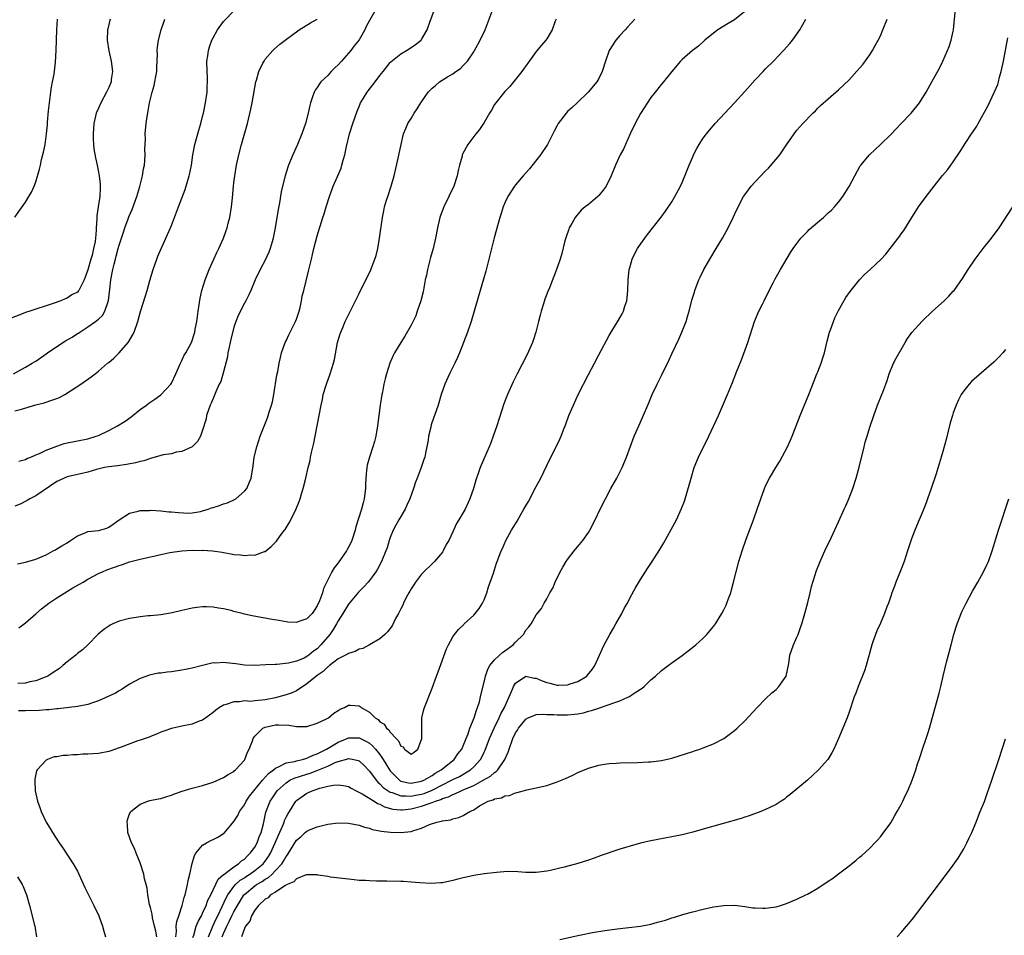
# Model space of a CAD drawing. Units: inches. Extents: x 2508000 to 2511000, y 1524000 to 1527000.
# Drawn here: x 2509616 to 2509805, y 1525919 to 1526095 of the extents above; entities that cross this region are included whole.
import ezdxf

# ---------------------------------------------------------------- set-up
doc = ezdxf.new("R2010")
doc.units = ezdxf.units.IN
doc.header["$MEASUREMENT"] = 0
doc.layers.add('LD25081524_10ft', color=83, linetype='Continuous')

msp = doc.modelspace()

# ---------------------------------------------------------------- linework, layer by layer
at = {"layer": 'LD25081524_10ft'}
for points, elevation in [([(2509684.28, 1526097), (2509683, 1526094.74), (2509682.39, 1526093.61), (2509682.1, 1526093), (2509681, 1526091.08), (2509680.09, 1526089.91), (2509679.43, 1526089), (2509679, 1526088.48), (2509677.64, 1526087), (2509677, 1526086.28), (2509676.33, 1526085.67), (2509675.66, 1526085), (2509675, 1526084.25), (2509673.7, 1526083), (2509673.41, 1526082.59), (2509673, 1526081.94), (2509672.61, 1526081.39), (2509672.39, 1526081), (2509672.1, 1526080.1), (2509671.69, 1526079), (2509671.54, 1526078.46), (2509671.25, 1526077), (2509670.75, 1526075), (2509670.03, 1526073), (2509669.18, 1526071), (2509668.31, 1526069), (2509667.5, 1526067), (2509667.36, 1526066.64), (2509666.82, 1526065), (2509666.31, 1526063), (2509666.08, 1526061.92), (2509665.76, 1526059.76), (2509665.51, 1526058.49), (2509664.94, 1526055), (2509664.62, 1526053.38), (2509664.54, 1526053), (2509664.33, 1526052.33), (2509663.95, 1526051), (2509663.68, 1526050.32), (2509663, 1526048.81), (2509662.04, 1526047), (2509661.09, 1526045), (2509660.24, 1526043), (2509659.84, 1526042.16), (2509659.27, 1526041), (2509659, 1526040.53), (2509657.83, 1526038.17), (2509657.38, 1526037), (2509657, 1526035.93), (2509656.42, 1526033.58), (2509656.29, 1526033), (2509656.07, 1526032.07), (2509655.86, 1526031), (2509655.77, 1526030.23), (2509655, 1526027.36), (2509654.46, 1526025.54), (2509654.18, 1526025), (2509653.51, 1526023.51), (2509653, 1526022.26), (2509652.66, 1526021.34), (2509652.47, 1526021), (2509652.1, 1526020.1), (2509651.76, 1526019), (2509651.65, 1526018.35), (2509651, 1526016.17), (2509650.56, 1526015), (2509650.02, 1526013.98), (2509648.99, 1526013.01), (2509647, 1526012.06), (2509645.95, 1526011.95), (2509645, 1526011.65), (2509643.42, 1526011.42), (2509641.91, 1526011), (2509641.21, 1526010.79), (2509641, 1526010.77), (2509639.71, 1526010.29), (2509639, 1526010.16), (2509638.11, 1526009.89), (2509636.42, 1526009.58), (2509634.66, 1526009.34), (2509633, 1526009.15), (2509632.17, 1526009), (2509630.62, 1526008.62), (2509629, 1526008.12), (2509627.87, 1526007.87), (2509627, 1526007.65), (2509625, 1526007.22), (2509624.42, 1526007), (2509623.48, 1526006.52), (2509623, 1526006.31), (2509619, 1526003.55), (2509617.84, 1526003), (2509617.33, 1526002.67), (2509615.99, 1526002.01), (2509615, 1526001.62)], 7120), ([(2509615, 1526019.89), (2509616.23, 1526020.23), (2509619, 1526021.03), (2509620.58, 1526021.42), (2509621, 1526021.56), (2509621.9, 1526021.9), (2509623, 1526022.24), (2509623.55, 1526022.45), (2509624.56, 1526023), (2509627.66, 1526025), (2509629.61, 1526026.39), (2509630.37, 1526027), (2509631, 1526027.47), (2509632.77, 1526029), (2509633, 1526029.18), (2509633.98, 1526030.02), (2509635, 1526031.02), (2509636.7, 1526033), (2509636.83, 1526033.17), (2509637.57, 1526034.43), (2509637.86, 1526035), (2509638.56, 1526037), (2509639.06, 1526038.94), (2509640.05, 1526041.95), (2509640.38, 1526043), (2509640.88, 1526044.88), (2509641.48, 1526047), (2509642.19, 1526049), (2509642.42, 1526049.58), (2509644.28, 1526053.72), (2509644.84, 1526055), (2509645, 1526055.42), (2509645.61, 1526057), (2509646.34, 1526059), (2509647.62, 1526062.38), (2509648.43, 1526065), (2509648.54, 1526065.46), (2509648.84, 1526067), (2509649.13, 1526069), (2509649.53, 1526071), (2509650.26, 1526073.74), (2509650.63, 1526075), (2509651, 1526076.36), (2509651.15, 1526077), (2509651.56, 1526079), (2509651.84, 1526081), (2509651.87, 1526082.13), (2509651.93, 1526083), (2509651.91, 1526083.91), (2509651.84, 1526085), (2509651.81, 1526087), (2509651.97, 1526087.97), (2509652.1, 1526089), (2509652.3, 1526089.7), (2509652.78, 1526091), (2509653, 1526091.45), (2509653.88, 1526093), (2509655, 1526094.55), (2509655.2, 1526094.8), (2509657, 1526096.64)], 7140), ([(2509615.48, 1525990.52), (2509617, 1525990.87), (2509619, 1525991.45), (2509621, 1525992.29), (2509622.34, 1525993), (2509622.75, 1525993.25), (2509623, 1525993.38), (2509623.99, 1525994.01), (2509625, 1525994.58), (2509625.67, 1525995), (2509627, 1525995.92), (2509628.48, 1525996.48), (2509629, 1525996.71), (2509631, 1525996.94), (2509631.26, 1525997), (2509632.61, 1525997.39), (2509633, 1525997.55), (2509633.83, 1525998.17), (2509635, 1525999), (2509637, 1526000.28), (2509638.62, 1526000.62), (2509639, 1526000.74), (2509640.79, 1526000.79), (2509641, 1526000.81), (2509643, 1526000.71), (2509644.54, 1526000.54), (2509645, 1526000.52), (2509646.35, 1526000.35), (2509648.28, 1526000.28), (2509649, 1526000.33), (2509650.6, 1526000.6), (2509651, 1526000.69), (2509652.03, 1526001), (2509652.73, 1526001.27), (2509653, 1526001.34), (2509654.25, 1526001.75), (2509655, 1526002.04), (2509655.75, 1526002.25), (2509657.14, 1526002.86), (2509657.36, 1526003), (2509659, 1526004.46), (2509659.46, 1526005), (2509659.94, 1526006.06), (2509660.3, 1526007), (2509660.68, 1526009.32), (2509660.9, 1526011), (2509661.38, 1526013), (2509662.04, 1526015), (2509663.43, 1526018.57), (2509663.58, 1526019), (2509663.83, 1526019.83), (2509664.21, 1526021), (2509664.37, 1526021.63), (2509664.66, 1526023), (2509665.26, 1526026.74), (2509665.42, 1526027.42), (2509665.69, 1526029), (2509665.91, 1526030.09), (2509666.13, 1526031), (2509666.82, 1526033), (2509667, 1526033.33), (2509667.55, 1526034.45), (2509667.79, 1526035), (2509668.81, 1526037), (2509669, 1526037.49), (2509669.5, 1526039), (2509669.69, 1526039.69), (2509669.96, 1526041), (2509670.1, 1526041.9), (2509670.39, 1526043), (2509671.31, 1526046.69), (2509671.48, 1526047.48), (2509671.85, 1526049), (2509672.1, 1526049.9), (2509672.35, 1526051), (2509673, 1526053.48), (2509674.08, 1526057), (2509674.31, 1526057.69), (2509674.69, 1526059), (2509675.32, 1526061), (2509676.05, 1526063), (2509676.85, 1526064.85), (2509677.56, 1526066.44), (2509677.73, 1526067), (2509677.95, 1526067.95), (2509678.29, 1526069), (2509678.6, 1526070.6), (2509679.19, 1526073), (2509679.84, 1526075), (2509680.64, 1526077.36), (2509681, 1526078.28), (2509681.31, 1526079), (2509681.85, 1526079.85), (2509682.54, 1526081), (2509682.73, 1526081.27), (2509684.1, 1526083), (2509685, 1526084.24), (2509685.6, 1526085), (2509687, 1526086.73), (2509687.13, 1526086.87), (2509689, 1526088.38), (2509690.12, 1526089), (2509691, 1526089.57), (2509691.85, 1526090.15), (2509692.91, 1526091), (2509693, 1526091.11), (2509694.06, 1526093), (2509694.62, 1526094.62), (2509695.57, 1526097)], 7110), ([(2509615.72, 1525978.28), (2509617, 1525979.2), (2509619, 1525980.92), (2509620.1, 1525981.9), (2509621.5, 1525983), (2509623, 1525984), (2509624.57, 1525985), (2509626.09, 1525985.91), (2509627.36, 1525986.64), (2509628.05, 1525987), (2509629, 1525987.56), (2509631, 1525988.65), (2509631.76, 1525989), (2509632.62, 1525989.38), (2509634.1, 1525989.9), (2509635, 1525990.22), (2509635.6, 1525990.4), (2509637, 1525990.9), (2509639, 1525991.45), (2509642.16, 1525992.16), (2509643, 1525992.33), (2509644.71, 1525992.71), (2509647, 1525993.05), (2509649, 1525993.14), (2509650.89, 1525993.11), (2509651, 1525993.13), (2509652.86, 1525993), (2509654.75, 1525992.75), (2509655, 1525992.69), (2509656.48, 1525992.48), (2509657, 1525992.35), (2509658.27, 1525992.27), (2509659, 1525992.13), (2509660.24, 1525992.24), (2509661, 1525992.2), (2509662.88, 1525992.88), (2509663, 1525992.91), (2509664.16, 1525993.84), (2509665, 1525994.66), (2509665.15, 1525994.85), (2509665.9, 1525995.9), (2509666.72, 1525997), (2509666.85, 1525997.15), (2509667.59, 1525998.41), (2509667.9, 1525999), (2509668.93, 1526001.07), (2509669.52, 1526002.48), (2509669.7, 1526003), (2509669.96, 1526003.96), (2509670.31, 1526005), (2509670.71, 1526006.71), (2509670.8, 1526007), (2509671.27, 1526009), (2509671.62, 1526010.38), (2509671.72, 1526011), (2509671.91, 1526011.91), (2509672.31, 1526013.69), (2509672.58, 1526015), (2509673.73, 1526021), (2509673.96, 1526022.04), (2509674.15, 1526023), (2509674.75, 1526025), (2509675.49, 1526027), (2509676.12, 1526029), (2509676.28, 1526029.72), (2509676.9, 1526033), (2509677.36, 1526034.64), (2509677.5, 1526035), (2509677.9, 1526035.9), (2509678.35, 1526037), (2509680.34, 1526041), (2509681, 1526042.38), (2509683.18, 1526046.82), (2509684.06, 1526049), (2509684.29, 1526049.71), (2509684.6, 1526051), (2509684.95, 1526053), (2509685.5, 1526057), (2509685.73, 1526058.27), (2509685.9, 1526059), (2509686.3, 1526060.3), (2509686.5, 1526061), (2509687.18, 1526063), (2509687.76, 1526065), (2509688.59, 1526068.59), (2509688.72, 1526069.28), (2509689.09, 1526071), (2509689.56, 1526073), (2509689.96, 1526074.04), (2509690.39, 1526075), (2509691, 1526075.99), (2509691.59, 1526077), (2509692.15, 1526077.85), (2509692.86, 1526079), (2509694.24, 1526081), (2509695, 1526081.77), (2509695.67, 1526082.33), (2509696.41, 1526083), (2509697.98, 1526083.98), (2509699, 1526084.57), (2509699.59, 1526085), (2509700.44, 1526085.56), (2509701, 1526086.13), (2509701.81, 1526087), (2509703, 1526088.78), (2509703.14, 1526089), (2509703.82, 1526090.18), (2509704.23, 1526091), (2509705.17, 1526093), (2509706.55, 1526096.55)], 7100), ([(2509755, 1526096.48), (2509753, 1526094.9), (2509751.81, 1526094.19), (2509751, 1526093.66), (2509749.81, 1526093), (2509749, 1526092.37), (2509747.32, 1526091), (2509746.13, 1526089.87), (2509744.96, 1526089), (2509743, 1526087.32), (2509742.67, 1526087), (2509741.01, 1526085), (2509739.4, 1526083), (2509739, 1526082.55), (2509737.8, 1526081), (2509737, 1526080), (2509735, 1526076.92), (2509733.94, 1526075), (2509733.01, 1526073), (2509732.11, 1526071), (2509731.79, 1526070.21), (2509731.12, 1526069), (2509730.18, 1526067), (2509729.36, 1526065), (2509728.39, 1526063), (2509727.81, 1526062.19), (2509727, 1526061.2), (2509726.8, 1526061), (2509725, 1526059.48), (2509724.4, 1526059), (2509723.64, 1526058.36), (2509722.7, 1526057.3), (2509722.47, 1526057), (2509721.8, 1526055.8), (2509721.32, 1526055), (2509721.23, 1526054.77), (2509720.71, 1526053.29), (2509720.49, 1526052.49), (2509719.91, 1526050.09), (2509719.58, 1526049), (2509718.88, 1526047), (2509717.51, 1526043.51), (2509717.21, 1526042.79), (2509716.67, 1526041.33), (2509716.4, 1526040.4), (2509715.95, 1526039), (2509715.74, 1526038.26), (2509715.44, 1526037), (2509714.92, 1526035), (2509714.46, 1526033.54), (2509714.26, 1526033), (2509713.28, 1526030.72), (2509711.35, 1526027), (2509710.56, 1526025.44), (2509709.46, 1526023), (2509708.78, 1526021.22), (2509707.44, 1526017), (2509706.74, 1526015), (2509706.26, 1526013.74), (2509705.95, 1526013), (2509704.24, 1526009), (2509703.84, 1526007.84), (2509703.52, 1526007), (2509703.39, 1526006.61), (2509702.93, 1526005), (2509702.26, 1526003), (2509701.33, 1526001), (2509701, 1526000.4), (2509700.15, 1525999), (2509699.7, 1525998.3), (2509699, 1525996.67), (2509698.22, 1525995), (2509697.74, 1525994.26), (2509697.15, 1525993), (2509697, 1525992.78), (2509695.45, 1525991), (2509695, 1525990.52), (2509693.41, 1525989), (2509693, 1525988.54), (2509691.81, 1525987), (2509691.5, 1525986.5), (2509691, 1525985.75), (2509690.74, 1525985.26), (2509690.58, 1525985), (2509690.07, 1525984.07), (2509689.53, 1525983), (2509689.37, 1525982.63), (2509689, 1525981.89), (2509688.72, 1525981.28), (2509688.55, 1525981), (2509688.02, 1525980.02), (2509687.33, 1525978.67), (2509686.49, 1525977.51), (2509685.97, 1525977), (2509685, 1525976.16), (2509683.01, 1525974.99), (2509681.7, 1525974.3), (2509681, 1525974.14), (2509680.26, 1525973.74), (2509679, 1525973.36), (2509678.4, 1525973), (2509677, 1525972.31), (2509675.31, 1525971), (2509675.14, 1525970.86), (2509675, 1525970.78), (2509674.12, 1525969.88), (2509673, 1525969.1), (2509671, 1525967.49), (2509669, 1525966.18), (2509668.2, 1525965.8), (2509667, 1525965.39), (2509665.6, 1525965), (2509665, 1525964.85), (2509663, 1525964.44), (2509662.35, 1525964.35), (2509661, 1525964.24), (2509660.15, 1525964.15), (2509659, 1525964.23), (2509658.05, 1525964.05), (2509657, 1525964.08), (2509655.54, 1525963.54), (2509655, 1525963.41), (2509654.25, 1525963), (2509653.52, 1525962.48), (2509653, 1525962.01), (2509651.58, 1525961), (2509651, 1525960.56), (2509650.32, 1525960.32), (2509649, 1525959.78), (2509647, 1525959.41), (2509645, 1525958.95), (2509643.57, 1525958.43), (2509643, 1525958.23), (2509642.15, 1525957.85), (2509641, 1525957.43), (2509640.71, 1525957.29), (2509639, 1525956.68), (2509638.55, 1525956.55), (2509635.37, 1525955.37), (2509635, 1525955.22), (2509633.37, 1525954.63), (2509633, 1525954.53), (2509631, 1525954.14), (2509629.91, 1525954.09), (2509629, 1525954), (2509628.01, 1525953.99), (2509627, 1525953.91), (2509626.09, 1525953.91), (2509625, 1525953.77), (2509624.22, 1525953.78), (2509623, 1525953.51), (2509622.51, 1525953.49), (2509621.22, 1525953), (2509621, 1525952.88), (2509619.24, 1525951), (2509619.16, 1525950.84), (2509618.81, 1525949.19), (2509618.81, 1525949), (2509618.83, 1525948.83), (2509618.88, 1525947), (2509619.31, 1525945), (2509619.8, 1525943.8), (2509620.05, 1525943), (2509621.01, 1525941), (2509621.78, 1525939.78), (2509622.2, 1525939), (2509623.5, 1525937), (2509624.12, 1525936.12), (2509626.19, 1525933), (2509627, 1525931.54), (2509627.27, 1525931), (2509628.42, 1525928.42), (2509629.75, 1525925.75), (2509630.15, 1525925), (2509631.06, 1525923), (2509631.77, 1525921), (2509632.03, 1525920.03), (2509632.39, 1525919)], 7070), ([(2509649.14, 1525918.86), (2509649.29, 1525919.29), (2509649.76, 1525921), (2509650.11, 1525921.89), (2509650.75, 1525923), (2509651, 1525923.49), (2509651.68, 1525925), (2509652.01, 1525925.99), (2509652.54, 1525927), (2509653.97, 1525930.03), (2509655, 1525930.91), (2509655.04, 1525930.96), (2509657, 1525932.43), (2509657.88, 1525933), (2509658.46, 1525933.54), (2509659, 1525933.89), (2509659.54, 1525934.46), (2509660.14, 1525935), (2509661, 1525936.19), (2509661.45, 1525937), (2509661.83, 1525938.17), (2509662.21, 1525939), (2509662.65, 1525940.65), (2509663, 1525942.22), (2509663.12, 1525942.88), (2509663.96, 1525945), (2509664.39, 1525945.61), (2509665.29, 1525947), (2509667, 1525948.54), (2509667.74, 1525949), (2509668.57, 1525949.43), (2509669.79, 1525949.79), (2509671, 1525950.19), (2509671.63, 1525950.37), (2509673.07, 1525950.93), (2509675, 1525951.73), (2509676.39, 1525952.39), (2509677, 1525952.61), (2509678.86, 1525953.14), (2509679, 1525953.21), (2509680.02, 1525953), (2509680.81, 1525952.81), (2509681, 1525952.72), (2509681.89, 1525951.89), (2509683, 1525950.75), (2509684.3, 1525949), (2509684.63, 1525948.63), (2509685, 1525948.34), (2509685.65, 1525947.65), (2509686.58, 1525947), (2509687, 1525946.75), (2509687.34, 1525946.66), (2509689, 1525946.03), (2509689.95, 1525946.05), (2509691, 1525945.95), (2509691.86, 1525946.14), (2509693, 1525946.34), (2509693.51, 1525946.49), (2509695, 1525947.12), (2509697, 1525948.16), (2509698.74, 1525949), (2509699, 1525949.15), (2509700.24, 1525949.76), (2509702.36, 1525951), (2509703, 1525951.58), (2509704.32, 1525953), (2509704.57, 1525953.43), (2509705, 1525954.38), (2509705.2, 1525954.8), (2509706.03, 1525957), (2509706.92, 1525959), (2509707.91, 1525961), (2509708.23, 1525961.77), (2509708.9, 1525963), (2509710.46, 1525966.46), (2509710.65, 1525967), (2509711, 1525967.67), (2509713, 1525969.01), (2509714.59, 1525968.59), (2509715, 1525968.57), (2509716.1, 1525968.1), (2509717, 1525967.76), (2509717.63, 1525967.63), (2509719, 1525967.25), (2509719.28, 1525967.28), (2509721, 1525967.3), (2509721.49, 1525967.49), (2509723, 1525967.99), (2509724.67, 1525969), (2509724.83, 1525969.17), (2509725.72, 1525970.28), (2509726.23, 1525971), (2509727.15, 1525973), (2509727.71, 1525974.29), (2509728.04, 1525975), (2509729.09, 1525977), (2509729.79, 1525978.21), (2509730.28, 1525979), (2509731.43, 1525981), (2509731.93, 1525982.07), (2509732.47, 1525983), (2509733, 1525984.05), (2509734.05, 1525985.95), (2509735, 1525987.5), (2509736.36, 1525989.64), (2509737.26, 1525991), (2509738.69, 1525993.31), (2509739.44, 1525994.56), (2509740.9, 1525997.1), (2509741.91, 1525999), (2509742.87, 1526001.13), (2509743.43, 1526002.57), (2509743.58, 1526003), (2509744.36, 1526005.64), (2509744.7, 1526007), (2509745.31, 1526009), (2509746.15, 1526011), (2509748.07, 1526015), (2509749.96, 1526019), (2509751.7, 1526023), (2509752.66, 1526025.34), (2509753.48, 1526027.48), (2509754.35, 1526029.65), (2509755.6, 1526033), (2509756.84, 1526037), (2509757.7, 1526039), (2509758.38, 1526040.38), (2509758.71, 1526041), (2509759.7, 1526043), (2509760.44, 1526044.44), (2509760.81, 1526045.19), (2509761.84, 1526047), (2509763.76, 1526050.24), (2509764.27, 1526051), (2509765, 1526052.01), (2509765.76, 1526053), (2509767, 1526054.32), (2509767.34, 1526054.66), (2509769, 1526056.11), (2509770.11, 1526057), (2509770.57, 1526057.43), (2509771, 1526057.87), (2509771.6, 1526058.4), (2509772.21, 1526059), (2509773, 1526059.94), (2509773.79, 1526061), (2509775, 1526062.9), (2509776.11, 1526065), (2509777.14, 1526066.86), (2509777.23, 1526067), (2509778.89, 1526069), (2509780, 1526070), (2509781, 1526070.95), (2509783, 1526072.92), (2509784.02, 1526073.98), (2509785, 1526075.03), (2509786.89, 1526077), (2509788.5, 1526079), (2509789, 1526079.81), (2509789.78, 1526081), (2509790.91, 1526083), (2509792.35, 1526085.65), (2509793.02, 1526086.98), (2509793.89, 1526089), (2509794.21, 1526089.79), (2509794.6, 1526091), (2509795, 1526092.73), (2509795.05, 1526093), (2509795.4, 1526097)], 7040), ([(2509633.25, 1526095), (2509633.19, 1526094.81), (2509632.81, 1526093.19), (2509632.77, 1526093), (2509632.69, 1526091), (2509632.98, 1526088.98), (2509633.42, 1526087), (2509633.69, 1526085), (2509633.47, 1526083.47), (2509633.42, 1526083), (2509633.31, 1526082.69), (2509633, 1526081.93), (2509632.57, 1526081), (2509631.46, 1526079), (2509631, 1526077.97), (2509630.6, 1526077), (2509630.14, 1526075), (2509629.98, 1526073), (2509630, 1526072), (2509630.05, 1526071), (2509630.13, 1526070.13), (2509630.43, 1526068.43), (2509630.79, 1526067), (2509631.18, 1526065), (2509631.35, 1526063.35), (2509631.36, 1526063), (2509631.31, 1526062.69), (2509631.27, 1526061), (2509630.99, 1526059), (2509630.71, 1526057.29), (2509630.69, 1526056.69), (2509630.58, 1526055), (2509630.57, 1526054.57), (2509630.46, 1526053), (2509630.38, 1526052.38), (2509630.08, 1526051), (2509629.78, 1526049.78), (2509629.52, 1526049), (2509629, 1526046.95), (2509628.48, 1526045.52), (2509628.27, 1526045), (2509627.51, 1526043.51), (2509627.28, 1526043), (2509627.15, 1526042.85), (2509627, 1526042.68), (2509625.88, 1526042.12), (2509625, 1526041.53), (2509624.6, 1526041.4), (2509623.77, 1526041), (2509622.54, 1526040.54), (2509621, 1526040.06), (2509619, 1526039.4), (2509617.87, 1526039), (2509617.21, 1526038.79), (2509613, 1526037.17)], 7160), ([(2509614.7, 1526027), (2509617, 1526028.24), (2509618.29, 1526029), (2509618.72, 1526029.28), (2509619, 1526029.42), (2509621, 1526030.79), (2509621.27, 1526031), (2509623, 1526032.23), (2509624.67, 1526033.33), (2509625.95, 1526034.05), (2509627, 1526034.72), (2509627.19, 1526034.81), (2509627.44, 1526035), (2509629, 1526035.97), (2509630.43, 1526037), (2509631, 1526037.45), (2509631.81, 1526038.19), (2509632.22, 1526039), (2509632.85, 1526040.85), (2509632.94, 1526041.06), (2509633.2, 1526043.2), (2509633.41, 1526045), (2509633.65, 1526046.35), (2509633.78, 1526047), (2509634.01, 1526048.01), (2509634.26, 1526049), (2509634.43, 1526049.57), (2509634.81, 1526051), (2509635, 1526051.67), (2509635.45, 1526053), (2509635.81, 1526054.19), (2509636.08, 1526055), (2509636.73, 1526056.73), (2509636.87, 1526057.13), (2509637.5, 1526058.5), (2509638.38, 1526061), (2509638.92, 1526062.92), (2509639.44, 1526065), (2509639.66, 1526066.34), (2509639.82, 1526067), (2509639.93, 1526067.93), (2509639.98, 1526069), (2509639.92, 1526070.08), (2509640.02, 1526072.02), (2509639.98, 1526073), (2509640.16, 1526075), (2509640.36, 1526076.36), (2509640.47, 1526077), (2509640.57, 1526077.43), (2509640.83, 1526079), (2509641, 1526079.74), (2509641.32, 1526081), (2509641.71, 1526082.29), (2509641.86, 1526083), (2509642.02, 1526084.02), (2509642.19, 1526085), (2509642.2, 1526085.8), (2509642.32, 1526088.32), (2509642.29, 1526089), (2509642.34, 1526089.66), (2509642.53, 1526091), (2509643.03, 1526093), (2509643.54, 1526094.46), (2509643.75, 1526095)], 7150), ([(2509614.99, 1526057.01), (2509616.4, 1526059), (2509617, 1526059.92), (2509617.67, 1526061), (2509618.16, 1526061.84), (2509618.69, 1526063), (2509619, 1526063.79), (2509619.73, 1526066.27), (2509619.87, 1526067), (2509620.11, 1526068.11), (2509620.5, 1526069.5), (2509620.78, 1526071), (2509621.05, 1526073), (2509621.23, 1526074.77), (2509621.24, 1526075.24), (2509621.41, 1526077.41), (2509621.6, 1526079), (2509621.9, 1526081), (2509622.02, 1526081.98), (2509622.23, 1526083), (2509622.49, 1526084.49), (2509622.76, 1526086.76), (2509622.9, 1526089), (2509623, 1526093), (2509623.13, 1526095)], 7170), ([(2509718.79, 1526095), (2509718.65, 1526094.65), (2509718.05, 1526093), (2509717, 1526091.25), (2509716.83, 1526091), (2509715.98, 1526090.02), (2509715, 1526088.81), (2509713.4, 1526086.6), (2509713, 1526086.1), (2509712.57, 1526085.43), (2509712.25, 1526085), (2509709.91, 1526082.09), (2509709, 1526081.17), (2509707.25, 1526079), (2509707, 1526078.63), (2509706.4, 1526077.6), (2509706.02, 1526077), (2509705, 1526075.21), (2509704.13, 1526073.87), (2509703.38, 1526073), (2509703, 1526072.52), (2509701.86, 1526071), (2509700.86, 1526069.14), (2509700.81, 1526069), (2509700.76, 1526068.76), (2509700.25, 1526067), (2509699.99, 1526066.01), (2509699.8, 1526065), (2509699.18, 1526063), (2509698.23, 1526061), (2509697.24, 1526059), (2509696.63, 1526057.37), (2509696.5, 1526057), (2509696.05, 1526055), (2509695.68, 1526053), (2509695.2, 1526051), (2509694.7, 1526049.3), (2509694.51, 1526048.51), (2509694.11, 1526047), (2509693.91, 1526045.91), (2509693.7, 1526045), (2509693.28, 1526042.72), (2509692.85, 1526041), (2509692.18, 1526039), (2509691.87, 1526038.13), (2509691, 1526036.29), (2509689.8, 1526034.2), (2509689, 1526032.98), (2509687.8, 1526031), (2509687.53, 1526030.47), (2509686.88, 1526029), (2509686.24, 1526027), (2509686, 1526026), (2509685.78, 1526025), (2509685.49, 1526023.49), (2509685.39, 1526023), (2509685.08, 1526021), (2509684.57, 1526017), (2509684.22, 1526015), (2509683.97, 1526014.03), (2509683.67, 1526013), (2509682.98, 1526011), (2509682.55, 1526009.45), (2509682.48, 1526009), (2509682.46, 1526008.46), (2509682.29, 1526007), (2509682.23, 1526005.77), (2509682.23, 1526005), (2509682, 1526003), (2509681.79, 1526002.21), (2509681.49, 1526001), (2509680.4, 1525997.6), (2509680.26, 1525997), (2509679.6, 1525995), (2509679.42, 1525994.58), (2509679, 1525993.7), (2509678.74, 1525993.26), (2509678.58, 1525993), (2509677, 1525990.75), (2509676.23, 1525989.77), (2509675.8, 1525989), (2509675, 1525987.49), (2509674.19, 1525985.81), (2509673.98, 1525985), (2509673.44, 1525983.44), (2509673, 1525982.46), (2509672.41, 1525981.59), (2509671.98, 1525981), (2509671, 1525980.01), (2509669.48, 1525979.48), (2509669, 1525979.29), (2509667.37, 1525979.37), (2509667, 1525979.38), (2509665.64, 1525979.64), (2509663.93, 1525979.93), (2509663, 1525980.11), (2509662.22, 1525980.22), (2509660.53, 1525980.53), (2509659, 1525980.87), (2509658.57, 1525981), (2509657, 1525981.4), (2509656.44, 1525981.56), (2509655, 1525981.92), (2509654.03, 1525982.03), (2509653, 1525982.24), (2509651.71, 1525982.29), (2509651, 1525982.27), (2509649.86, 1525982.14), (2509649, 1525982), (2509648.15, 1525981.85), (2509647, 1525981.56), (2509645.14, 1525981.14), (2509643, 1525980.78), (2509641, 1525980.56), (2509640.53, 1525980.53), (2509639, 1525980.35), (2509638.24, 1525980.24), (2509637, 1525980.03), (2509635, 1525979.51), (2509633.8, 1525979), (2509633.26, 1525978.74), (2509633, 1525978.58), (2509632.07, 1525977.93), (2509630.99, 1525977.01), (2509628.99, 1525975), (2509627.96, 1525974.04), (2509627, 1525973.32), (2509626.67, 1525973), (2509625, 1525971.72), (2509624.19, 1525971), (2509623.53, 1525970.47), (2509622.34, 1525969.66), (2509621.3, 1525969), (2509621, 1525968.84), (2509620.77, 1525968.77), (2509619, 1525968.1), (2509617.88, 1525967.88), (2509617, 1525967.66), (2509615.56, 1525967.56)], 7090), ([(2509733.92, 1526095), (2509732.49, 1526093.51), (2509732.05, 1526093), (2509731, 1526091.92), (2509730.27, 1526091), (2509728.99, 1526089.01), (2509728.25, 1526087), (2509727.63, 1526085), (2509727, 1526083.66), (2509726.61, 1526083), (2509724.97, 1526081.03), (2509722.83, 1526079), (2509721.9, 1526078.1), (2509721, 1526077.3), (2509720.72, 1526077), (2509719.2, 1526075), (2509719, 1526074.65), (2509718.46, 1526073.54), (2509717.14, 1526071), (2509715.78, 1526069), (2509713.68, 1526066.32), (2509712.48, 1526065), (2509711, 1526063.25), (2509710.81, 1526063), (2509709.56, 1526061), (2509709, 1526059.8), (2509708.67, 1526059), (2509708.27, 1526057.73), (2509708.02, 1526057), (2509706.93, 1526053.07), (2509705.32, 1526046.68), (2509704.88, 1526045.12), (2509704.24, 1526043), (2509703.11, 1526039), (2509702.52, 1526037), (2509701.82, 1526035), (2509700.28, 1526031), (2509699.9, 1526030.1), (2509699.38, 1526029), (2509699, 1526028.24), (2509698.35, 1526027), (2509697.44, 1526025), (2509696.78, 1526023), (2509696.17, 1526021), (2509695.47, 1526019), (2509695.33, 1526018.67), (2509694.83, 1526017.17), (2509694.76, 1526016.76), (2509694.33, 1526015), (2509694.23, 1526014.23), (2509693.75, 1526011.75), (2509693.59, 1526011), (2509693.46, 1526010.54), (2509692.94, 1526009), (2509692.14, 1526007), (2509691.83, 1526006.17), (2509691.46, 1526005), (2509690.75, 1526003), (2509690.18, 1526001.82), (2509689.82, 1526001), (2509688.65, 1525999), (2509688.06, 1525997.94), (2509687.56, 1525997), (2509687, 1525995.57), (2509686.79, 1525995), (2509686.38, 1525993.62), (2509686.17, 1525993), (2509685.33, 1525991), (2509684.52, 1525989.48), (2509684.23, 1525989), (2509683, 1525987.34), (2509682.73, 1525987), (2509681.91, 1525986.09), (2509680.89, 1525985.11), (2509679, 1525982.8), (2509677.91, 1525981), (2509677, 1525979.58), (2509676.68, 1525979), (2509676.04, 1525977.96), (2509675.37, 1525977), (2509673.7, 1525975), (2509673, 1525974.25), (2509672.25, 1525973.75), (2509671.37, 1525973), (2509671, 1525972.73), (2509670.46, 1525972.46), (2509669, 1525971.88), (2509667.49, 1525971.49), (2509665.25, 1525971.25), (2509665, 1525971.25), (2509663.14, 1525971.14), (2509661, 1525971.05), (2509659, 1525971.12), (2509657.34, 1525971.34), (2509655.52, 1525971.52), (2509655, 1525971.6), (2509653.5, 1525971.5), (2509653, 1525971.51), (2509651, 1525971.06), (2509649, 1525970.53), (2509647.74, 1525970.26), (2509647, 1525970.13), (2509645, 1525969.84), (2509644.22, 1525969.77), (2509643, 1525969.58), (2509642.46, 1525969.54), (2509640.81, 1525969.19), (2509639, 1525968.54), (2509637, 1525967.42), (2509635.54, 1525966.46), (2509635, 1525966.19), (2509634.26, 1525965.74), (2509631, 1525964.27), (2509629.89, 1525963.89), (2509629, 1525963.56), (2509627, 1525963.15), (2509623.3, 1525962.7), (2509623, 1525962.71), (2509621.48, 1525962.52), (2509621, 1525962.52), (2509619.61, 1525962.39), (2509617, 1525962.3), (2509615.66, 1525962.34)], 7080), ([(2509615.74, 1526010.26), (2509617, 1526010.58), (2509617.28, 1526010.72), (2509618.02, 1526011), (2509619, 1526011.43), (2509619.71, 1526011.71), (2509621, 1526012.36), (2509623, 1526013.12), (2509624.41, 1526013.59), (2509625, 1526013.73), (2509626.05, 1526013.95), (2509627, 1526014.12), (2509629, 1526014.53), (2509630.58, 1526015), (2509631, 1526015.17), (2509633, 1526016.13), (2509634.67, 1526017), (2509636.11, 1526017.89), (2509637.27, 1526018.73), (2509639, 1526020.11), (2509640.25, 1526021), (2509640.68, 1526021.33), (2509641.86, 1526022.14), (2509643, 1526022.96), (2509644.88, 1526025), (2509645, 1526025.19), (2509645.86, 1526027), (2509646.58, 1526028.58), (2509646.74, 1526029), (2509647, 1526029.52), (2509647.46, 1526030.54), (2509647.76, 1526031), (2509648.84, 1526033), (2509649, 1526033.4), (2509649.39, 1526034.61), (2509649.49, 1526035), (2509649.57, 1526035.57), (2509649.86, 1526037), (2509650.02, 1526037.98), (2509650.12, 1526039), (2509650.52, 1526041.48), (2509650.87, 1526043), (2509651.46, 1526045), (2509652.22, 1526047), (2509653.13, 1526049), (2509653.73, 1526050.27), (2509654.1, 1526051), (2509655.01, 1526053), (2509655.53, 1526054.47), (2509655.69, 1526055), (2509655.91, 1526055.91), (2509656.2, 1526057), (2509656.56, 1526059), (2509656.75, 1526060.75), (2509656.93, 1526063), (2509657, 1526063.61), (2509657.17, 1526065), (2509657.51, 1526067), (2509657.93, 1526069), (2509658.46, 1526071), (2509659.59, 1526075), (2509660.23, 1526077.77), (2509660.48, 1526079), (2509661, 1526081.92), (2509661.21, 1526083), (2509661.31, 1526083.31), (2509661.77, 1526085), (2509662.57, 1526086.57), (2509662.77, 1526087), (2509663, 1526087.33), (2509664.45, 1526089), (2509664.73, 1526089.27), (2509665.8, 1526090.2), (2509666.82, 1526091), (2509669.53, 1526093), (2509671.67, 1526094.33), (2509673, 1526095.05)], 7130), ([(2509642.22, 1525919), (2509642.03, 1525920.03), (2509641.76, 1525921), (2509641.39, 1525922.61), (2509641.34, 1525923.34), (2509641, 1525924.59), (2509640.81, 1525925.19), (2509640.46, 1525927), (2509640.34, 1525928.34), (2509640.15, 1525929), (2509639.87, 1525930.13), (2509639.7, 1525931), (2509639, 1525933.19), (2509638.25, 1525935), (2509637.91, 1525935.91), (2509637.36, 1525937), (2509636.67, 1525939), (2509636.6, 1525940.6), (2509636.53, 1525941), (2509636.6, 1525941.4), (2509637, 1525942.55), (2509637.21, 1525943), (2509639, 1525944.44), (2509640.51, 1525945), (2509640.9, 1525945.1), (2509642.54, 1525945.46), (2509643, 1525945.53), (2509644.1, 1525945.9), (2509645, 1525946.14), (2509645.61, 1525946.39), (2509647.09, 1525946.91), (2509649, 1525947.52), (2509651, 1525948.02), (2509653, 1525948.63), (2509655, 1525949.53), (2509655.87, 1525950.13), (2509657, 1525950.7), (2509657.14, 1525950.86), (2509657.33, 1525951), (2509659, 1525952.87), (2509659.08, 1525953), (2509659.61, 1525954.39), (2509659.9, 1525955), (2509660.55, 1525956.55), (2509660.72, 1525957), (2509660.81, 1525957.19), (2509661, 1525957.44), (2509662.55, 1525959), (2509663, 1525959.22), (2509665, 1525959.63), (2509665.64, 1525959.64), (2509667.55, 1525959.55), (2509669, 1525959.31), (2509669.35, 1525959.35), (2509671, 1525959.33), (2509673, 1525959.96), (2509674.79, 1525960.79), (2509675.17, 1525961), (2509676.14, 1525961.86), (2509677, 1525962.38), (2509677.37, 1525962.63), (2509678.23, 1525963), (2509679, 1525963.43), (2509679.39, 1525963.39), (2509681, 1525963.3), (2509681.19, 1525963.19), (2509681.43, 1525963), (2509683, 1525962.06), (2509684.1, 1525961), (2509684.65, 1525960.65), (2509685, 1525960.24), (2509685.8, 1525959.8), (2509686.29, 1525959), (2509686.71, 1525958.71), (2509687, 1525958.23), (2509688.12, 1525957), (2509688.59, 1525956.59), (2509689, 1525955.56), (2509689.45, 1525955.45), (2509689.7, 1525955), (2509691, 1525954.01), (2509691.59, 1525954.41), (2509692.26, 1525955), (2509693, 1525956.82), (2509693.04, 1525957), (2509693.07, 1525961), (2509693.43, 1525962.57), (2509693.54, 1525963), (2509695, 1525966.7), (2509695.85, 1525969), (2509696.18, 1525969.82), (2509697.77, 1525974.23), (2509698.13, 1525975), (2509699, 1525976.54), (2509699.33, 1525977), (2509700.07, 1525977.93), (2509701.08, 1525978.92), (2509701.19, 1525979), (2509703, 1525980.67), (2509703.3, 1525981), (2509704.03, 1525981.97), (2509704.69, 1525983), (2509705, 1525983.6), (2509705.5, 1525985), (2509705.85, 1525986.15), (2509706.77, 1525988.77), (2509707.35, 1525990.65), (2509707.51, 1525991), (2509707.84, 1525991.84), (2509708.27, 1525993), (2509708.53, 1525993.47), (2509709.19, 1525995), (2509710.27, 1525997), (2509711.31, 1525998.69), (2509712.11, 1526000.11), (2509712.64, 1526001), (2509713, 1526001.68), (2509713.48, 1526002.52), (2509715, 1526005.4), (2509715.86, 1526007), (2509717, 1526009.42), (2509719.54, 1526014.46), (2509719.77, 1526015), (2509720.23, 1526016.23), (2509720.67, 1526017.33), (2509721.27, 1526019), (2509722.12, 1526021), (2509723.05, 1526023), (2509725, 1526026.88), (2509726.15, 1526029), (2509727, 1526030.61), (2509729, 1526034.32), (2509729.39, 1526035), (2509730.75, 1526037.25), (2509731.49, 1526038.51), (2509731.71, 1526039), (2509731.97, 1526039.97), (2509732.34, 1526041), (2509732.43, 1526041.57), (2509732.55, 1526043), (2509732.63, 1526045), (2509732.85, 1526047), (2509733, 1526047.59), (2509733.42, 1526049), (2509733.93, 1526050.07), (2509734.44, 1526051), (2509735, 1526051.86), (2509735.8, 1526053), (2509736.31, 1526053.69), (2509738.94, 1526057.06), (2509739.79, 1526058.21), (2509741, 1526059.99), (2509741.6, 1526061), (2509742.27, 1526062.27), (2509742.69, 1526063), (2509743, 1526063.66), (2509743.97, 1526066.03), (2509744.32, 1526067), (2509745, 1526068.62), (2509745.18, 1526069), (2509745.79, 1526070.21), (2509746.25, 1526071), (2509747, 1526072.17), (2509747.63, 1526073), (2509748.25, 1526073.75), (2509749.34, 1526075), (2509753, 1526078.97), (2509755, 1526081.16), (2509757, 1526083.38), (2509758.5, 1526085), (2509759, 1526085.52), (2509760.48, 1526087), (2509762.42, 1526089), (2509763.62, 1526090.38), (2509764.13, 1526091), (2509765.56, 1526093), (2509766.7, 1526095)], 7060), ([(2509645.88, 1525919), (2509645.98, 1525919.98), (2509645.95, 1525921), (2509646.06, 1525921.94), (2509646.42, 1525923), (2509647.04, 1525925), (2509647.45, 1525926.55), (2509647.62, 1525927), (2509647.85, 1525927.85), (2509648.11, 1525929), (2509648.22, 1525929.78), (2509648.54, 1525931), (2509648.98, 1525933.02), (2509649.41, 1525934.59), (2509649.72, 1525935), (2509651, 1525936.55), (2509651.71, 1525937), (2509652.55, 1525937.45), (2509653, 1525937.64), (2509653.9, 1525938.1), (2509655, 1525938.78), (2509655.12, 1525938.88), (2509656.4, 1525940.4), (2509657, 1525941.09), (2509657.75, 1525942.25), (2509658.09, 1525943), (2509659, 1525944.29), (2509659.38, 1525945), (2509660.02, 1525945.98), (2509660.8, 1525947), (2509662.48, 1525949), (2509663.66, 1525950.34), (2509664.61, 1525951), (2509665, 1525951.35), (2509665.58, 1525951.58), (2509667, 1525952.36), (2509668.64, 1525952.64), (2509669, 1525952.76), (2509670.14, 1525953), (2509670.79, 1525953.21), (2509671, 1525953.22), (2509672.18, 1525953.82), (2509673, 1525954.08), (2509673.58, 1525954.42), (2509674.75, 1525955), (2509677, 1525956.34), (2509678.71, 1525957), (2509679, 1525957.13), (2509681, 1525957.16), (2509682.46, 1525956.46), (2509683, 1525956.11), (2509683.61, 1525955.61), (2509684.15, 1525955), (2509685, 1525953.97), (2509685.65, 1525953), (2509686.17, 1525952.17), (2509686.84, 1525951), (2509687, 1525950.79), (2509688.79, 1525949), (2509688.91, 1525948.91), (2509689, 1525948.87), (2509690.51, 1525948.51), (2509691, 1525948.45), (2509693, 1525948.81), (2509693.44, 1525949), (2509695, 1525949.95), (2509695.61, 1525950.39), (2509696.73, 1525951), (2509697, 1525951.23), (2509698.04, 1525952.04), (2509699.23, 1525953), (2509699.94, 1525954.06), (2509700.7, 1525955), (2509701, 1525955.63), (2509701.53, 1525957), (2509701.91, 1525957.91), (2509702.25, 1525959), (2509703.09, 1525961), (2509703.51, 1525962.49), (2509703.75, 1525963), (2509704.09, 1525964.09), (2509704.31, 1525965), (2509704.43, 1525965.57), (2509705, 1525967.85), (2509705.26, 1525969), (2509705.69, 1525970.31), (2509706.07, 1525971), (2509707, 1525972.09), (2509707.94, 1525973), (2509708.5, 1525973.5), (2509709, 1525973.82), (2509710.55, 1525975), (2509711, 1525975.49), (2509712.53, 1525977), (2509713, 1525977.82), (2509713.58, 1525978.42), (2509714.03, 1525979), (2509715, 1525980.76), (2509716.02, 1525981.98), (2509716.49, 1525983), (2509717, 1525983.85), (2509717.62, 1525985), (2509718.15, 1525985.85), (2509718.62, 1525987), (2509719.61, 1525989), (2509720.1, 1525989.9), (2509720.76, 1525991), (2509721, 1525991.35), (2509722.28, 1525993), (2509722.6, 1525993.4), (2509723, 1525993.85), (2509723.94, 1525995), (2509725, 1525996.53), (2509725.3, 1525997), (2509726.3, 1525999), (2509727.24, 1526001), (2509728.25, 1526003), (2509729.33, 1526005), (2509730.44, 1526007), (2509731.46, 1526009), (2509732.32, 1526011), (2509733.8, 1526015), (2509734.65, 1526017), (2509735.39, 1526018.61), (2509736.6, 1526021.4), (2509737.26, 1526023), (2509738.18, 1526025), (2509738.46, 1526025.54), (2509739, 1526026.68), (2509740.45, 1526029.55), (2509741, 1526030.79), (2509742.35, 1526033.65), (2509742.95, 1526035), (2509743.73, 1526037), (2509744.03, 1526037.97), (2509744.32, 1526039), (2509744.87, 1526041.13), (2509745.32, 1526042.68), (2509745.42, 1526043), (2509745.7, 1526043.7), (2509746.18, 1526045), (2509746.44, 1526045.56), (2509747.16, 1526047), (2509748.31, 1526049), (2509749.52, 1526051), (2509750.71, 1526053), (2509751.81, 1526055), (2509752.8, 1526057), (2509753.49, 1526058.51), (2509754.77, 1526061), (2509755, 1526061.35), (2509755.7, 1526062.3), (2509756.25, 1526063), (2509757, 1526063.83), (2509759, 1526065.9), (2509759.55, 1526066.45), (2509761, 1526068.14), (2509761.69, 1526069), (2509762.24, 1526069.76), (2509763, 1526070.94), (2509764.45, 1526073), (2509765, 1526073.72), (2509766.14, 1526075), (2509768.05, 1526077), (2509768.54, 1526077.46), (2509769, 1526077.94), (2509769.53, 1526078.47), (2509771, 1526079.77), (2509773, 1526081.44), (2509775, 1526083.38), (2509777, 1526085.61), (2509777.64, 1526086.36), (2509779, 1526088.17), (2509779.51, 1526089), (2509780.03, 1526089.97), (2509780.58, 1526091), (2509781, 1526091.86), (2509781.49, 1526093), (2509782.28, 1526095)], 7050), ([(2509652.11, 1525919), (2509652.98, 1525921.02), (2509653.6, 1525922.4), (2509653.91, 1525923), (2509654.77, 1525924.77), (2509655.53, 1525926.47), (2509655.84, 1525927), (2509657, 1525928.63), (2509657.33, 1525929), (2509658.18, 1525929.82), (2509659, 1525930.31), (2509659.4, 1525930.6), (2509660.07, 1525931), (2509661, 1525931.67), (2509662.61, 1525933), (2509663, 1525933.47), (2509663.64, 1525934.36), (2509664.02, 1525935), (2509664.94, 1525937), (2509665.52, 1525938.48), (2509666.36, 1525940.36), (2509666.61, 1525941), (2509666.7, 1525941.3), (2509667, 1525941.9), (2509667.39, 1525942.61), (2509667.65, 1525943), (2509668.88, 1525945), (2509668.94, 1525945.06), (2509669, 1525945.13), (2509670.09, 1525945.91), (2509671, 1525946.54), (2509671.32, 1525946.68), (2509671.99, 1525947), (2509673.51, 1525947.51), (2509675, 1525947.88), (2509676.09, 1525948.09), (2509677, 1525948.16), (2509678.03, 1525948.03), (2509679, 1525947.81), (2509679.51, 1525947.51), (2509680.43, 1525947), (2509681.59, 1525946.41), (2509683.92, 1525945), (2509684.57, 1525944.57), (2509685, 1525944.42), (2509685.91, 1525943.91), (2509687.46, 1525943.46), (2509689, 1525943.31), (2509689.32, 1525943.32), (2509691, 1525943.53), (2509693, 1525944.02), (2509694.62, 1525944.62), (2509695, 1525944.73), (2509695.65, 1525945), (2509696.67, 1525945.33), (2509697, 1525945.52), (2509698.14, 1525945.86), (2509699, 1525946.31), (2509699.53, 1525946.47), (2509700.58, 1525947), (2509701, 1525947.17), (2509701.31, 1525947.31), (2509703, 1525948.03), (2509704.83, 1525949), (2509706.2, 1525949.8), (2509707, 1525950.48), (2509707.33, 1525950.67), (2509707.63, 1525951), (2509708.98, 1525953), (2509709.58, 1525954.42), (2509709.8, 1525955), (2509710.51, 1525957), (2509711, 1525958.13), (2509711.37, 1525958.63), (2509711.61, 1525959), (2509713, 1525960.76), (2509713.47, 1525961), (2509714.54, 1525961.46), (2509715, 1525961.62), (2509716.29, 1525961.71), (2509717, 1525961.63), (2509718.36, 1525961.64), (2509719, 1525961.54), (2509720.42, 1525961.58), (2509721, 1525961.57), (2509722.31, 1525961.69), (2509723, 1525961.78), (2509724.03, 1525961.97), (2509725, 1525962.24), (2509725.62, 1525962.38), (2509727, 1525962.85), (2509727.12, 1525962.88), (2509729, 1525963.52), (2509729.88, 1525963.88), (2509731, 1525964.26), (2509732.69, 1525965), (2509732.9, 1525965.1), (2509733.61, 1525965.61), (2509735, 1525966.5), (2509735.33, 1525966.67), (2509735.71, 1525967), (2509737, 1525968.31), (2509737.87, 1525969), (2509739, 1525970.07), (2509739.56, 1525970.44), (2509740.32, 1525971), (2509741, 1525971.53), (2509743, 1525972.96), (2509744.16, 1525973.84), (2509745.27, 1525974.73), (2509745.58, 1525975), (2509747, 1525976.29), (2509747.69, 1525977), (2509748.32, 1525977.68), (2509749, 1525978.51), (2509749.36, 1525979), (2509750.61, 1525981), (2509751, 1525981.73), (2509751.4, 1525982.6), (2509751.56, 1525983), (2509751.87, 1525983.87), (2509752.29, 1525985), (2509752.47, 1525985.53), (2509752.86, 1525987), (2509753.33, 1525989), (2509753.85, 1525991), (2509754.47, 1525993), (2509755.29, 1525995.29), (2509756.67, 1525999), (2509757.39, 1526001), (2509758.05, 1526003), (2509758.77, 1526005), (2509759, 1526005.51), (2509759.75, 1526007), (2509760.96, 1526009), (2509761.75, 1526010.25), (2509763.19, 1526013), (2509763.77, 1526014.23), (2509764.09, 1526015), (2509764.87, 1526017), (2509765.61, 1526019), (2509767.29, 1526023), (2509768.33, 1526025.67), (2509768.83, 1526027), (2509769, 1526027.38), (2509769.62, 1526029), (2509769.88, 1526029.88), (2509770.27, 1526031), (2509770.78, 1526033.22), (2509771.25, 1526035), (2509771.42, 1526035.42), (2509772.29, 1526037.71), (2509773, 1526039.13), (2509774.39, 1526041.61), (2509775.23, 1526042.77), (2509777, 1526044.99), (2509777.98, 1526046.02), (2509779.06, 1526047), (2509781.16, 1526049), (2509782.03, 1526049.97), (2509782.89, 1526051), (2509784.41, 1526053), (2509784.67, 1526053.33), (2509785, 1526053.83), (2509785.49, 1526054.51), (2509787.03, 1526057), (2509787.84, 1526058.16), (2509788.31, 1526059), (2509789.79, 1526061), (2509791.33, 1526063), (2509792.95, 1526065.05), (2509793.86, 1526066.14), (2509794.52, 1526067), (2509795, 1526067.65), (2509796.34, 1526069.66), (2509797.39, 1526071.39), (2509798.46, 1526073), (2509798.7, 1526073.3), (2509799.5, 1526074.5), (2509799.75, 1526075), (2509801.65, 1526078.35), (2509802.93, 1526081.07), (2509803.52, 1526082.48), (2509803.67, 1526083), (2509803.89, 1526083.89), (2509804.2, 1526085), (2509804.61, 1526087), (2509805.45, 1526091.45)], 7030), ([(2509654.75, 1525919), (2509655, 1525919.59), (2509655.63, 1525921), (2509656.11, 1525921.89), (2509656.62, 1525923), (2509657, 1525923.78), (2509657.68, 1525925), (2509658.17, 1525925.83), (2509658.92, 1525927), (2509659, 1525927.09), (2509661, 1525928.76), (2509661.35, 1525929), (2509662.39, 1525929.61), (2509663, 1525930.04), (2509663.62, 1525930.38), (2509664.31, 1525931), (2509665, 1525931.68), (2509666.21, 1525933), (2509666.53, 1525933.47), (2509667, 1525934.37), (2509667.29, 1525934.71), (2509667.48, 1525935), (2509669, 1525937.52), (2509669.83, 1525938.17), (2509670.69, 1525939), (2509671, 1525939.27), (2509671.51, 1525939.51), (2509673, 1525940.1), (2509674.48, 1525940.48), (2509675, 1525940.59), (2509677, 1525940.86), (2509679, 1525940.8), (2509681, 1525940.39), (2509682.03, 1525940.03), (2509683, 1525939.79), (2509683.55, 1525939.55), (2509685, 1525939.31), (2509685.23, 1525939.23), (2509687.04, 1525939.04), (2509689, 1525938.96), (2509691, 1525939.17), (2509691.31, 1525939.31), (2509693, 1525939.79), (2509694.54, 1525940.54), (2509695.92, 1525941), (2509696.85, 1525941.15), (2509697, 1525941.22), (2509698.58, 1525941.42), (2509699, 1525941.59), (2509700.16, 1525941.84), (2509701, 1525942.26), (2509702.23, 1525943), (2509703, 1525943.37), (2509704.11, 1525944.11), (2509705.74, 1525945), (2509706.73, 1525945.27), (2509707, 1525945.45), (2509708.35, 1525945.65), (2509709, 1525946.04), (2509709.89, 1525946.11), (2509711, 1525946.61), (2509711.36, 1525946.64), (2509713.18, 1525947.18), (2509715, 1525947.54), (2509717, 1525948.02), (2509719, 1525948.69), (2509720.62, 1525949.38), (2509721.99, 1525950.01), (2509723, 1525950.5), (2509725, 1525951.33), (2509727, 1525951.92), (2509728.07, 1525952.07), (2509729, 1525952.25), (2509730.32, 1525952.32), (2509731, 1525952.38), (2509734.44, 1525952.44), (2509736.53, 1525952.53), (2509737, 1525952.56), (2509739, 1525952.8), (2509741, 1525953.28), (2509743.84, 1525954.16), (2509745, 1525954.56), (2509745.34, 1525954.66), (2509746.36, 1525955), (2509747, 1525955.23), (2509749, 1525956.01), (2509751, 1525957.04), (2509753, 1525958.53), (2509753.52, 1525959), (2509755, 1525960.43), (2509757.36, 1525963), (2509759, 1525964.63), (2509760.21, 1525965.79), (2509761, 1525966.42), (2509761.56, 1525967), (2509762.95, 1525969), (2509763.44, 1525971.44), (2509763.66, 1525973), (2509764.34, 1525975), (2509765, 1525976.47), (2509765.21, 1525977), (2509765.69, 1525978.31), (2509765.93, 1525979), (2509766.54, 1525981), (2509767.12, 1525983.12), (2509767.56, 1525985), (2509767.81, 1525986.19), (2509768.77, 1525989.23), (2509769.47, 1525991), (2509770.35, 1525993), (2509771.54, 1525995.54), (2509773, 1525998.58), (2509774.08, 1526001), (2509774.35, 1526001.65), (2509774.98, 1526003), (2509775.72, 1526005), (2509776.35, 1526007), (2509776.93, 1526009.07), (2509777.88, 1526013), (2509778.12, 1526013.88), (2509778.45, 1526015), (2509779, 1526016.75), (2509779.75, 1526019), (2509780.48, 1526021), (2509781.3, 1526023), (2509781.46, 1526023.46), (2509782.04, 1526025), (2509782.29, 1526025.71), (2509782.69, 1526027), (2509783.52, 1526029), (2509784.04, 1526029.96), (2509785, 1526031.65), (2509785.79, 1526033), (2509786.21, 1526033.79), (2509787.06, 1526034.94), (2509789, 1526037.07), (2509791, 1526038.99), (2509793.24, 1526041), (2509794.13, 1526041.87), (2509795, 1526042.82), (2509795.15, 1526043), (2509796.74, 1526045.26), (2509797.82, 1526047), (2509799.17, 1526049), (2509799.98, 1526050.02), (2509800.71, 1526051), (2509802.33, 1526053), (2509803.79, 1526055), (2509806.39, 1526059)], 7020), ([(2509805, 1526031.66), (2509804.47, 1526031), (2509803.78, 1526030.22), (2509803, 1526029.51), (2509802.75, 1526029.25), (2509799, 1526025.94), (2509798.51, 1526025.49), (2509798.04, 1526025), (2509797, 1526023.72), (2509796.52, 1526023), (2509795.98, 1526022.02), (2509795.55, 1526021), (2509795, 1526019.53), (2509794.82, 1526019), (2509794.42, 1526017.58), (2509793.62, 1526014.38), (2509793, 1526012.08), (2509792.69, 1526011), (2509792.29, 1526009.71), (2509791.62, 1526007.62), (2509790.75, 1526005), (2509790.04, 1526003), (2509789.76, 1526002.24), (2509789, 1526000.33), (2509788.44, 1525999), (2509787.62, 1525997), (2509787, 1525995.36), (2509786.39, 1525993.61), (2509786.21, 1525993), (2509785.55, 1525991), (2509784.85, 1525989.16), (2509783.96, 1525987), (2509783.72, 1525986.28), (2509783.23, 1525985), (2509783, 1525984.3), (2509782.55, 1525983), (2509782.26, 1525982.26), (2509781.77, 1525981), (2509781, 1525979.16), (2509780.32, 1525977.68), (2509780.05, 1525977), (2509779.57, 1525975.57), (2509779.36, 1525975), (2509778.26, 1525971), (2509777.97, 1525970.03), (2509776.75, 1525967), (2509776.29, 1525965.71), (2509776, 1525965), (2509775, 1525962.09), (2509774.61, 1525961), (2509773.82, 1525959), (2509773, 1525957.03), (2509772.08, 1525955), (2509771.7, 1525954.3), (2509770.93, 1525953), (2509769.12, 1525951), (2509768.04, 1525949.96), (2509767, 1525949.06), (2509763.72, 1525946.28), (2509763, 1525945.75), (2509762.59, 1525945.41), (2509761.98, 1525945), (2509761, 1525944.39), (2509759.81, 1525943.81), (2509759, 1525943.38), (2509758.1, 1525943), (2509755.84, 1525942.16), (2509755, 1525941.92), (2509754.31, 1525941.69), (2509747, 1525939.6), (2509745, 1525939.05), (2509743, 1525938.57), (2509741, 1525938.16), (2509738.33, 1525937.66), (2509736.67, 1525937.33), (2509735, 1525936.93), (2509733, 1525936.39), (2509732.1, 1525936.1), (2509731, 1525935.77), (2509727.43, 1525934.57), (2509726.08, 1525934.08), (2509725, 1525933.71), (2509723, 1525933.07), (2509720.32, 1525932.32), (2509719, 1525931.99), (2509717.7, 1525931.7), (2509717, 1525931.57), (2509715, 1525931.32), (2509713, 1525931.34), (2509711.47, 1525931.47), (2509709.51, 1525931.51), (2509707.34, 1525931.34), (2509705.03, 1525931.03), (2509703, 1525930.71), (2509701.59, 1525930.41), (2509701, 1525930.27), (2509699.97, 1525930.03), (2509699, 1525929.75), (2509697, 1525929.34), (2509696.69, 1525929.31), (2509694.79, 1525929.21), (2509692.69, 1525929.31), (2509691, 1525929.45), (2509689.56, 1525929.56), (2509689, 1525929.58), (2509686.35, 1525929.65), (2509685, 1525929.64), (2509684.32, 1525929.68), (2509683, 1525929.69), (2509682.23, 1525929.77), (2509681, 1525929.81), (2509680.06, 1525929.94), (2509679, 1525930.02), (2509675.55, 1525930.45), (2509675, 1525930.55), (2509673.18, 1525930.82), (2509673, 1525930.86), (2509671.14, 1525930.86), (2509671, 1525930.88), (2509670.84, 1525930.84), (2509669, 1525930.08), (2509668.49, 1525929.51), (2509667.2, 1525929), (2509666.75, 1525928.75), (2509665, 1525927.55), (2509664.03, 1525927), (2509663.54, 1525926.46), (2509663, 1525926.2), (2509661.72, 1525925), (2509661, 1525924.07), (2509660.4, 1525923), (2509660.04, 1525921.96), (2509659.19, 1525921), (2509659, 1525920.59), (2509658.48, 1525919)], 7010), ([(2509719.53, 1525918.47), (2509723.32, 1525919.32), (2509725.79, 1525919.79), (2509728.18, 1525920.18), (2509730.53, 1525920.53), (2509735, 1525921.03), (2509736.64, 1525921.36), (2509737, 1525921.41), (2509738.23, 1525921.78), (2509739, 1525921.97), (2509739.8, 1525922.2), (2509741, 1525922.59), (2509741.34, 1525922.66), (2509743.3, 1525923.3), (2509745, 1525923.78), (2509747, 1525924.31), (2509749, 1525924.75), (2509751, 1525925.01), (2509753, 1525925.02), (2509755, 1525924.78), (2509756.55, 1525924.55), (2509757, 1525924.52), (2509758.46, 1525924.46), (2509759, 1525924.47), (2509761, 1525924.75), (2509761.84, 1525925), (2509763, 1525925.37), (2509765, 1525926.2), (2509766.72, 1525927), (2509767, 1525927.14), (2509769, 1525928.31), (2509771, 1525929.64), (2509771.81, 1525930.19), (2509773, 1525931.08), (2509775, 1525932.6), (2509776.34, 1525933.66), (2509777, 1525934.23), (2509777.43, 1525934.57), (2509779, 1525936), (2509779.97, 1525937), (2509780.46, 1525937.54), (2509781, 1525938.14), (2509781.37, 1525938.63), (2509783, 1525940.87), (2509783.77, 1525942.23), (2509784.26, 1525943), (2509785, 1525944.38), (2509785.32, 1525945), (2509785.82, 1525946.18), (2509786.25, 1525947), (2509787.1, 1525949), (2509787.8, 1525951), (2509788.16, 1525952.16), (2509788.44, 1525953), (2509788.6, 1525953.4), (2509789.16, 1525955.16), (2509789.82, 1525957), (2509790.16, 1525958.16), (2509790.45, 1525959), (2509792.1, 1525965), (2509792.26, 1525965.74), (2509792.61, 1525967), (2509793.06, 1525969), (2509793.69, 1525971.69), (2509794.25, 1525973.75), (2509794.56, 1525975), (2509795.1, 1525977), (2509795.53, 1525978.47), (2509795.71, 1525979), (2509796.2, 1525980.2), (2509796.5, 1525981), (2509796.66, 1525981.34), (2509797.48, 1525983), (2509798.71, 1525985.29), (2509799.7, 1525987), (2509800.82, 1525989), (2509801.52, 1525990.48), (2509801.75, 1525991), (2509802.45, 1525993), (2509803.69, 1525997), (2509805.64, 1526003)], 7000), ([(2509784.2, 1525919), (2509785, 1525919.83), (2509786, 1525921), (2509786.47, 1525921.53), (2509787.36, 1525922.64), (2509792.57, 1525929.43), (2509795, 1525932.73), (2509795.91, 1525934.09), (2509797, 1525935.84), (2509797.61, 1525937), (2509798.06, 1525937.94), (2509798.53, 1525939), (2509799.37, 1525941), (2509799.83, 1525942.17), (2509800.18, 1525943), (2509800.96, 1525944.96), (2509801.52, 1525946.48), (2509802.38, 1525949), (2509803.72, 1525953), (2509805, 1525956.93)], 6990), ([(2509615.51, 1525930.49), (2509616.39, 1525929), (2509616.6, 1525928.6), (2509617.19, 1525927), (2509617.77, 1525925), (2509618.76, 1525921.24), (2509618.81, 1525921), (2509619.14, 1525919)], 7080)]:
    msp.add_lwpolyline(points, dxfattribs=dict(at, elevation=elevation))

doc.saveas('drawing.dxf')
